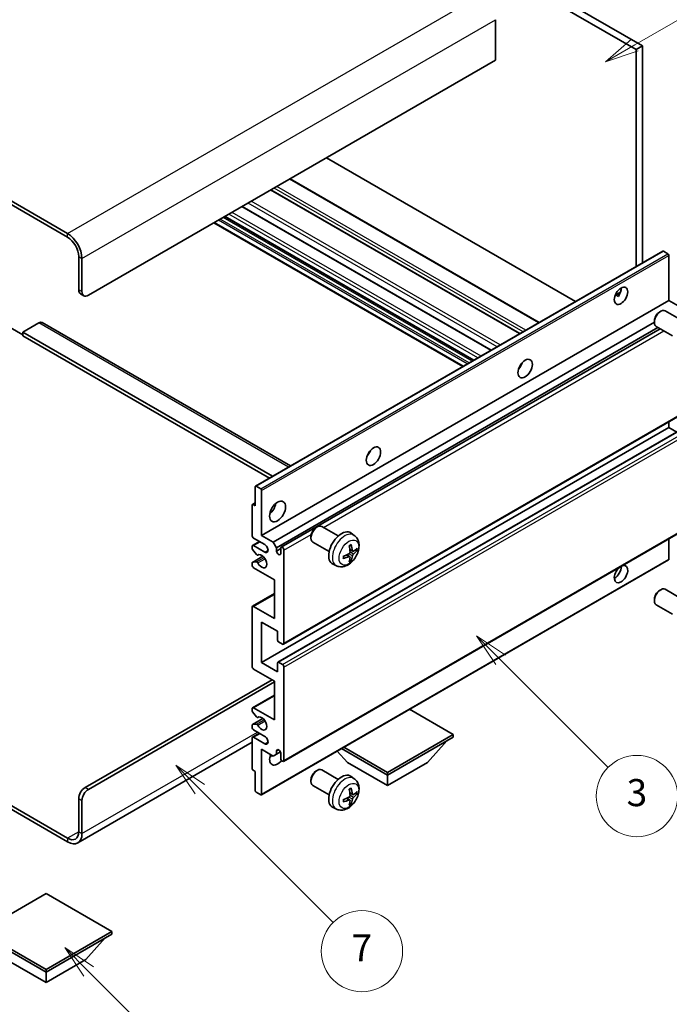
# Model space of a CAD drawing. Units: millimetres. Extents: x -32 to 10986, y 51 to 1456.
# Drawn here: x 224 to 368, y 503 to 721 of the extents above; entities that cross this region are included whole.
import ezdxf

# ---------------------------------------------------------------- set-up
doc = ezdxf.new("R2010")
doc.units = ezdxf.units.MM
for name, color, linetype, lineweight in [('Symbol (TK)', 100, 'Continuous', 18), ('Visible (ISO)', 7, 'Continuous', 35), ('Visible Narrow (ISO)', 7, 'Continuous', 25)]:
    doc.layers.add(name, color=color, linetype=linetype, lineweight=lineweight)
doc.styles.add('Note Text (TK2)', font='MS PGothic.ttf')

# ---------------------------------------------------------------- blocks, each defined once
blk = doc.blocks.new('バルーン3')
at = {"layer": 'Symbol (TK)', "color": 100}
for p, q in [((113.157, 174.36), (111.389, 176.127)), ((113.511, 174.713), (111.389, 176.127)), ((111.389, 176.127), (112.804, 174.006)), ((113.157, 174.36), (123.004, 164.513))]:
    blk.add_line(p, q, dxfattribs=at)
at = {"layer": 'Symbol (TK)'}
blk.add_circle((125.117, 162.399), 3, dxfattribs=at)
at = {"layer": 'Symbol (TK)', "color": 7, "insert": (125.117, 162.382), "char_height": 2, "attachment_point": 5, "style": 'Note Text (TK2)'}
blk.add_mtext('7', dxfattribs=at)
blk = doc.blocks.new('バルーン5')
at = {"layer": 'Symbol (TK)', "color": 100}
for p, q in [((145.257, 229.291), (162.153, 239.046)), ((145.007, 229.724), (143.092, 228.041)), ((145.257, 229.291), (143.092, 228.041)), ((143.092, 228.041), (145.507, 228.858))]:
    blk.add_line(p, q, dxfattribs=at)
at = {"layer": 'Symbol (TK)'}
blk.add_circle((164.751, 240.546), 3, dxfattribs=at)
at = {"layer": 'Symbol (TK)', "color": 7, "insert": (164.751, 240.528), "char_height": 2, "attachment_point": 5, "style": 'Note Text (TK2)'}
blk.add_mtext('2', dxfattribs=at)
blk = doc.blocks.new('バルーン6')
at = {"layer": 'Symbol (TK)', "color": 100}
for p, q in [((135.352, 183.905), (133.585, 185.673)), ((135.706, 184.259), (133.585, 185.673)), ((133.585, 185.673), (134.999, 183.552)), ((135.352, 183.905), (143.295, 175.963))]:
    blk.add_line(p, q, dxfattribs=at)
at = {"layer": 'Symbol (TK)'}
blk.add_circle((145.408, 173.85), 3, dxfattribs=at)
at = {"layer": 'Symbol (TK)', "color": 7, "insert": (145.408, 173.844), "char_height": 2, "attachment_point": 5, "style": 'Note Text (TK2)'}
blk.add_mtext('3', dxfattribs=at)
blk = doc.blocks.new('バルーン13')
at = {"layer": 'Symbol (TK)', "color": 100}
for p, q in [((104.955, 160.898), (103.187, 162.666)), ((105.309, 161.252), (103.187, 162.666)), ((103.187, 162.666), (104.601, 160.545)), ((104.955, 160.898), (112.214, 153.64))]:
    blk.add_line(p, q, dxfattribs=at)
at = {"layer": 'Symbol (TK)'}
blk.add_circle((114.327, 151.526), 3, dxfattribs=at)
at = {"layer": 'Symbol (TK)', "color": 7, "insert": (114.327, 151.515), "char_height": 2, "attachment_point": 5, "style": 'Note Text (TK2)'}
blk.add_mtext('10', dxfattribs=at)

msp = doc.modelspace()

# ---------------------------------------------------------------- linework, layer by layer
at = {"layer": 'Visible (ISO)'}
for p, q in [((262.4196, 770.7005), (360.3539, 714.1581)), ((263.8338, 771.517), (361.7681, 714.9746)), ((234.4889, 673.4149), (130.1907, 733.6316)), ((234.4889, 672.5984), (130.1907, 732.8151)), ((329.2412, 720.7717), (329.2412, 711.7903)), ((361.7681, 714.9746), (360.3539, 714.1581)), ((360.3539, 714.1581), (360.3539, 666.1271)), ((361.7681, 714.9746), (361.7681, 666.9436)), ((329.2412, 711.7903), (239.0851, 659.7386)), ((346.9371, 658.3809), (291.8353, 690.1939)), ((338.8811, 653.7298), (283.7793, 685.5428)), ((334.6092, 651.2634), (279.5073, 683.0764)), ((328.2624, 647.5991), (273.1606, 679.4121)), ((324.3632, 645.3479), (269.2614, 677.1609)), ((321.9712, 643.9668), (266.8694, 675.7799)), ((276.0936, 617.4794), (366.2497, 669.531)), ((367.3896, 668.9446), (366.3997, 669.5162)), ((236.9638, 660.9634), (236.9638, 668.3118)), ((237.6709, 660.5551), (237.6709, 667.9036)), ((367.6018, 658.6159), (367.6018, 668.5772)), ((237.378, 660.0478), (238.0851, 659.6396)), ((277.4456, 606.5643), (367.6018, 658.6159)), ((355.7192, 659.777), (356.9138, 660.4667)), ((355.9068, 659.7839), (356.4018, 659.4981)), ((370.1827, 657.1258), (367.6018, 658.6159)), ((365.4807, 656.0201), (365.7845, 656.1954)), ((370.4052, 654.2036), (366.7842, 656.2943)), ((221.761, 652.5943), (224.5894, 650.9613)), ((228.1249, 653.6149), (224.5894, 651.5737)), ((228.8749, 653.6892), (283.8429, 621.9534)), ((280.0266, 605.0742), (364.3699, 653.7698)), ((280.7337, 603.8494), (365.1775, 652.6031)), ((281.7918, 603.9354), (365.6321, 652.3406)), ((364.3699, 654.0961), (364.3699, 653.7454)), ((368.4052, 650.7395), (364.7842, 652.8302)), ((224.5894, 651.5737), (224.5894, 650.7572)), ((279.868, 619.6586), (224.5894, 651.5737)), ((279.1609, 619.2503), (224.5894, 650.7572)), ((334.6707, 643.8993), (334.5527, 643.9674)), ((282.2918, 582.4529), (372.448, 634.5045)), ((277.4456, 578.3952), (367.6018, 630.4468)), ((281.0433, 578.4917), (371.1994, 630.5433)), ((367.6018, 630.4468), (367.6018, 631.7066)), ((369.317, 629.4565), (367.6018, 630.4468)), ((276.0314, 613.0963), (276.0314, 617.342)), ((276.2436, 617.4645), (277.2335, 616.893)), ((277.4456, 616.5255), (277.4456, 606.5643)), ((275.3243, 606.5643), (275.3243, 613.2596)), ((275.3865, 613.3969), (276.0314, 613.7693)), ((275.5365, 613.382), (276.0314, 613.0963)), ((282.2918, 556.5291), (372.448, 608.5808)), ((289.4667, 608.2551), (289.7705, 608.4304)), ((294.3913, 606.4386), (290.7702, 608.5292)), ((277.4456, 606.5643), (280.0266, 605.0742)), ((288.3559, 606.331), (288.356, 605.9803)), ((297.9429, 606.5818), (297.2432, 607.0926)), ((275.3243, 603.6982), (275.3243, 604.1148)), ((275.4279, 604.3437), (276.9456, 605.22)), ((278.1528, 604.523), (275.6779, 605.9519)), ((275.6779, 604.3189), (278.1528, 602.8901)), ((280.0266, 605.0742), (280.7337, 603.8494)), ((292.3913, 602.9745), (288.7702, 605.0651)), ((367.6018, 601.2979), (367.6018, 605.7828)), ((275.3865, 600.6025), (277.7255, 601.953)), ((276.3307, 602.3049), (275.4304, 603.4249)), ((276.5868, 602.196), (276.7034, 602.2633)), ((280.7337, 603.8494), (280.7337, 603.1146)), ((280.7337, 603.1146), (281.6883, 603.6657)), ((281.6883, 602.5635), (281.6883, 603.7065)), ((282.3954, 603.2983), (282.3954, 582.6818)), ((296.9561, 601.8546), (296.3665, 602.285)), ((297.6435, 603.0453), (296.976, 603.3407)), ((298.1301, 603.3107), (298.4458, 603.2339)), ((275.3243, 600.0323), (275.3243, 600.4652)), ((275.4326, 600.6163), (276.333, 600.6802)), ((277.3835, 549.1089), (367.5396, 601.1606)), ((294.043, 599.8271), (293.2509, 600.1776)), ((297.1939, 601.0655), (296.9695, 601.3005)), ((280.2741, 596.7663), (275.6779, 599.4199)), ((280.2741, 588.1931), (280.2741, 596.7663)), ((275.4279, 590.8715), (280.2741, 593.6694)), ((365.4807, 594.3746), (365.7845, 594.5499)), ((370.4052, 592.5582), (366.7842, 594.6488)), ((364.3699, 592.4506), (364.3699, 592.0999)), ((368.4052, 589.0941), (364.7842, 591.1847)), ((275.3243, 577.5787), (275.3243, 590.6426)), ((275.6779, 590.8467), (280.2741, 588.1931)), ((277.4456, 587.3766), (277.4456, 578.3952)), ((280.9812, 585.3354), (277.4456, 587.3766)), ((280.9812, 583.335), (280.9812, 585.3354)), ((282.0418, 582.4776), (281.1933, 582.9675)), ((277.4456, 578.3952), (280.9812, 576.3539)), ((280.9812, 576.3539), (280.9812, 578.3543)), ((281.1933, 578.4768), (282.0418, 577.9869)), ((280.2741, 574.3127), (275.6779, 576.9663)), ((282.3954, 577.3745), (282.3954, 556.758)), ((238.378, 550.7363), (279.7437, 574.6189)), ((239.0851, 550.3281), (280.2741, 574.1085)), ((280.2741, 565.7395), (280.2741, 574.3127)), ((275.4279, 568.4178), (280.2741, 571.2158)), ((275.3243, 567.7561), (275.3243, 568.1889)), ((276.333, 566.3763), (275.4326, 567.48)), ((275.6779, 568.3931), (280.2741, 565.7395)), ((319.8721, 562.4735), (310.2018, 568.0566)), ((275.3865, 564.6604), (277.7368, 566.0173)), ((275.4304, 564.6739), (276.3307, 564.7543)), ((276.5868, 566.2702), (276.7033, 566.3374)), ((275.3243, 564.1065), (275.3243, 564.523)), ((275.4279, 561.8859), (276.9456, 562.7621)), ((278.1528, 562.0652), (275.6779, 563.4941)), ((275.3243, 560.7474), (236.7389, 538.4701)), ((275.3243, 554.9617), (275.3243, 561.657)), ((275.6779, 561.8611), (278.1528, 560.4322)), ((305.3057, 554.0636), (319.8721, 562.4735)), ((305.3057, 553.492), (319.8721, 561.9019)), ((314.1445, 556.2681), (318.4156, 561.0611)), ((319.8721, 562.4735), (319.8721, 561.9019)), ((277.4456, 559.2075), (277.4456, 549.2462)), ((280.0266, 557.7174), (277.4456, 559.2075)), ((280.7337, 558.8605), (281.1546, 559.1035)), ((280.7337, 558.8605), (280.7337, 558.1256)), ((280.7337, 558.1256), (281.5983, 558.6248)), ((281.6883, 557.1662), (281.6883, 558.3093)), ((296.4668, 556.2681), (294.1964, 558.8158)), ((295.1405, 559.3609), (305.3057, 553.492)), ((295.6354, 559.6467), (305.3057, 554.0636)), ((280.7337, 558.1256), (280.0266, 557.7174)), ((296.4668, 556.2681), (305.3057, 551.165)), ((305.3057, 551.165), (314.1445, 556.2681)), ((276.0314, 554.3085), (275.5365, 554.5943)), ((276.0314, 550.0627), (276.0314, 554.3085)), ((289.4667, 554.3663), (289.7705, 554.5416)), ((294.3913, 552.5498), (290.7702, 554.6405)), ((305.3057, 554.0636), (305.3057, 553.492)), ((211.9347, 552.5312), (234.4889, 539.5095)), ((211.9347, 551.7147), (234.4889, 538.693)), ((288.3559, 552.4423), (288.356, 552.0915)), ((297.9429, 552.6931), (297.2432, 553.2038)), ((305.3057, 551.165), (305.3057, 553.492)), ((277.2335, 549.1238), (276.2436, 549.6953)), ((292.3913, 549.0857), (288.7702, 551.1764)), ((236.9638, 540.9384), (236.9638, 548.2868)), ((237.6709, 540.5301), (237.6709, 547.8786)), ((296.9561, 547.9658), (296.3665, 548.3962)), ((297.1939, 547.1767), (296.9695, 547.4118)), ((297.6435, 549.1565), (296.976, 549.4519)), ((298.1301, 549.422), (298.4458, 549.3452)), ((294.043, 545.9383), (293.2509, 546.2889)), ((229.7159, 527.2416), (215.1495, 518.8317)), ((244.2823, 518.8317), (229.7159, 527.2416)), ((215.1495, 518.8317), (229.7159, 510.4218)), ((215.1495, 518.2602), (229.7159, 509.8503)), ((229.7159, 510.4218), (244.2823, 518.8317)), ((229.7159, 509.8503), (244.2823, 518.2602)), ((238.5548, 512.6264), (242.8259, 517.4193)), ((244.2823, 518.8317), (244.2823, 518.2602)), ((220.8771, 512.6264), (229.7159, 507.5233)), ((229.7159, 507.5233), (238.5548, 512.6264)), ((229.7159, 510.4218), (229.7159, 509.8503)), ((229.7159, 507.5233), (229.7159, 509.8503))]:
    msp.add_line(p, q, dxfattribs=at)
for centre, major_axis, ratio, start_param, end_param in [((234.4889, 669.7407), (-2.25, 3.8971), 0.57735027, 3.92699082, 5.49778714), ((234.4889, 669.7407), (-1.75, 3.0311), 0.57735027, 3.92699082, 5.49778714), ((366.3997, 669.2712), (-0.15, 0.2598), 0.57735027, 5.49778714, 6.28318531), ((367.3896, 668.6997), (-0.15, 0.2598), 0.57735027, 3.92699082, 5.49778714), ((238.378, 661.7799), (-1, -1.7321), 0.57735027, 5.49778714, 6.28318531), ((355.5809, 660.4531), (1.05, 1.8187), 0.57735027, 4.51267636, 5.54433963), ((239.0851, 661.3716), (-1, -1.7321), 0.57735027, 5.49778714, 7.06858347), ((365.7842, 654.5622), (-1, -1.7321), 0.57735027, 3.14159265, 6.28318531), ((365.4804, 654.7376), (-0.7853, -1.3602), 0.57735027, 3.92675802, 5.49801994), ((228.1249, 652.3902), (0.75, 1.299), 0.57735027, 0, 0.78539816), ((333.6606, 644.7355), (1.125, 1.9486), 0.57735027, 4.37255207, 5.05222589), ((300.0731, 625.3437), (1.125, 1.9486), 0.57735027, 4.37255207, 5.05222589), ((276.2436, 617.2196), (-0.15, 0.2598), 0.57735027, 5.49778714, 7.06858347), ((277.2335, 616.648), (0.15, -0.2598), 0.57735027, 0.78539816, 2.35619449), ((275.5365, 613.1371), (-0.15, 0.2598), 0.57735027, 5.49778714, 7.06858347), ((278.8599, 613.0963), (1.25, 2.1651), 0.57735027, 4.15479015, 5.26998781), ((289.7702, 606.7972), (-1, -1.7321), 0.57735027, 3.14159264, 6.28318531), ((275.6779, 606.3602), (-0.25, 0.433), 0.57735027, 0.78539816, 2.35619449), ((289.4665, 606.9725), (-0.7853, -1.3602), 0.57735027, 3.92675802, 5.49801994), ((295.1233, 603.7065), (-2, -3.4641), 0.57735027, 3.0796893, 6.34508866), ((275.6779, 603.9107), (-0.25, 0.433), 0.57735027, 5.49778714, 7.06858347), ((278.1528, 603.7065), (0.5, -0.866), 0.57735027, 5.49778714, 8.6393798), ((282.0418, 603.5024), (-0.25, 0.433), 0.57735027, 3.92699082, 7.06858347), ((292.8265, 605.1408), (2.5666, -5.9702), 0.55353421, 0.95931878, 1.19830308), ((292.6291, 605.0268), (-3.9094, 5.191), 0.59526289, 3.96282307, 4.20180736), ((275.5365, 603.5758), (-0.15, 0.2598), 0.57735027, 0.78539816, 1.83259571), ((276.4368, 602.4558), (0.15, -0.2598), 0.57735027, 4.97418837, 6.34725656), ((277.4456, 600.8488), (0.8, -1.3856), 0.57735027, 4.64839472, 9.48884921), ((281.211, 602.9041), (0.3398, -0.5886), 0.57735027, 4.04450246, 6.95107183), ((292.7329, 604.9785), (-6.4536, -0.7624), 0.55353421, 1.94328958, 2.18227387), ((292.7329, 605.2065), (6.4503, -0.7902), 0.59526289, 5.2229706, 5.46195489), ((292.6291, 605.0384), (-3.4375, 5.5149), 0.65417299, 3.55978145, 3.79876575), ((292.7227, 604.9727), (-6.4957, -0.1911), 0.49462411, 2.44776077, 2.68674507), ((292.7227, 605.2007), (6.4948, -0.2196), 0.65417299, 5.62601221, 5.86499651), ((275.5365, 600.3427), (-0.15, 0.2598), 0.57735027, 6.00942214, 7.06858347), ((275.6779, 599.8282), (-0.25, 0.433), 0.57735027, 0.78539816, 2.35619449), ((276.4368, 600.4067), (-0.15, 0.2598), 0.57735027, 4.64839472, 6.00942214), ((292.8265, 605.1524), (3.0824, -5.721), 0.49462411, 0.45484759, 0.69383188), ((356.9952, 597.9911), (1.05, 1.8187), 0.57735027, 1.019141, 6.83484064), ((355.5809, 598.8076), (1.05, 1.8187), 0.57735027, 3.88043833, 5.51821391), ((367.3896, 601.4204), (0.15, -0.2598), 0.57735027, 0, 0.78539816), ((365.7842, 592.9167), (-1, -1.7321), 0.57735027, 3.14159265, 6.28318531), ((365.4804, 593.0921), (-0.7853, -1.3602), 0.57735027, 3.92675802, 5.49801994), ((275.6779, 590.4385), (-0.25, 0.433), 0.57735027, 5.49778714, 7.06858347), ((281.1933, 583.2125), (-0.15, 0.2598), 0.57735027, 0.78539816, 2.35619449), ((282.0418, 582.8859), (0.25, -0.433), 0.57735027, 5.49778714, 7.06858347), ((281.1933, 578.2319), (-0.15, 0.2598), 0.57735027, 5.49778714, 7.06858347), ((282.0418, 577.5787), (0.25, -0.433), 0.57735027, 0.78539816, 2.35619449), ((275.6779, 577.3745), (-0.25, 0.433), 0.57735027, 0.78539816, 2.35619449), ((275.6779, 567.9848), (-0.25, 0.433), 0.57735027, 5.49778714, 7.06858347), ((275.5365, 567.6336), (-0.15, 0.2598), 0.57735027, 0.78539816, 1.8445595), ((276.4368, 564.481), (-0.15, 0.2598), 0.57735027, 4.64831773, 6.02138592), ((276.4368, 566.53), (0.15, -0.2598), 0.57735027, 4.98615215, 6.34717957), ((277.4456, 564.923), (0.8, -1.3856), 0.57735027, 4.64831773, 9.48877222), ((275.5365, 564.4005), (-0.15, 0.2598), 0.57735027, 6.02138592, 7.06858347), ((275.6779, 563.9023), (-0.25, 0.433), 0.57735027, 0.78539816, 2.35619449), ((275.6779, 561.4529), (-0.25, 0.433), 0.57735027, 5.49778714, 7.06858347), ((278.1528, 561.2487), (0.5, -0.866), 0.57735027, 5.49778714, 8.6393798), ((281.211, 558.5198), (-0.3398, 0.5886), 0.57735027, 4.04450246, 6.95107183), ((280.9812, 557.9827), (-1.25, -2.1651), 0.57735027, 4.99914553, 7.5883573), ((278.8599, 559.2075), (1.25, 2.1651), 0.57735027, 4.15479015, 4.42563243), ((282.0418, 556.9621), (0.25, -0.433), 0.57735027, 3.92699082, 7.06858347), ((275.5365, 554.8392), (-0.15, 0.2598), 0.57735027, 0.78539816, 2.35619449), ((289.7702, 552.9084), (-1, -1.7321), 0.57735027, 3.14159265, 6.28318531), ((289.4665, 553.0838), (-0.7853, -1.3602), 0.57735027, 3.92675802, 5.49801994), ((295.1233, 549.8178), (-2, -3.4641), 0.57735027, 3.0796893, 6.34508866), ((238.378, 549.1033), (-1, -1.7321), 0.57735027, 3.92699082, 5.49778714), ((239.0851, 548.6951), (1, 1.7321), 0.57735027, 0.78539816, 2.35619449), ((276.2436, 549.9402), (-0.15, 0.2598), 0.57735027, 0.78539816, 2.35619449), ((292.8265, 551.252), (2.5666, -5.9702), 0.55353421, 0.95931878, 1.19830308), ((292.6291, 551.138), (-3.9094, 5.191), 0.59526289, 3.96282307, 4.20180736), ((292.7227, 551.0839), (-6.4957, -0.1911), 0.49462411, 2.44776077, 2.68674507), ((277.2335, 549.3687), (0.15, -0.2598), 0.57735027, 5.49778714, 7.06858347), ((292.7329, 551.0897), (-6.4536, -0.7624), 0.55353421, 1.94328958, 2.18227387), ((292.7329, 551.3178), (6.4503, -0.7902), 0.59526289, 5.2229706, 5.46195489), ((292.8265, 551.2637), (3.0824, -5.721), 0.49462411, 0.45484759, 0.69383188), ((292.6291, 551.1497), (-3.4375, 5.5149), 0.65417299, 3.55978145, 3.79876575), ((292.7227, 551.3119), (6.4948, -0.2196), 0.65417299, 5.62601221, 5.86499651), ((234.4889, 542.3672), (1.75, -3.0311), 0.57735027, 5.49778714, 7.06858347), ((234.4889, 542.3672), (2.25, -3.8971), 0.57735027, 5.49778714, 7.06858347)]:
    msp.add_ellipse(centre, major_axis=major_axis, ratio=ratio, start_param=start_param, end_param=end_param, dxfattribs=at)
for centre, major_axis in [((356.9952, 659.6366), (1.05, 1.8187)), ((335.782, 643.5108), (1.125, 1.9486)), ((302.1944, 624.119), (1.125, 1.9486)), ((280.9812, 611.8715), (1.25, 2.1651))]:
    msp.add_ellipse(centre, major_axis=major_axis, ratio=0.57735027, dxfattribs=at)
for points, knots in [([(355.7171, 659.7715), (355.7262, 659.7755), (355.7352, 659.7792), (355.7713, 659.7923), (355.8016, 659.7998), (355.8588, 659.8018), (355.8856, 659.7961), (355.9068, 659.7839)], [-0.0208094325, -0.0208094325, -0.0208094325, -0.0208094325, -0.0179856969, -0.0179856969, -0.0089928485, -0.0089928485, 0, 0, 0, 0]), ([(297.9429, 606.5818), (298.1686, 606.4171), (298.3604, 606.2144), (298.6805, 605.7516), (298.7982, 605.4887), (298.9757, 604.8941), (299.0123, 604.5624), (299.0051, 603.8293), (298.9373, 603.4304), (298.705, 602.6373), (298.5347, 602.2445), (298.1134, 601.5106), (297.8634, 601.1691), (297.2871, 600.5552), (296.9607, 600.2826), (296.2368, 599.86), (295.8407, 599.7013), (295.0664, 599.5997), (294.7109, 599.6134), (294.2531, 599.743), (294.1467, 599.7812), (294.043, 599.8271)], [5.5596905, 5.5596905, 5.5596905, 5.5596905, 5.76465035, 5.76465035, 5.99724023, 5.99724023, 6.29459763, 6.29459763, 6.66985758, 6.66985758, 7.06428247, 7.06428247, 7.45411883, 7.45411883, 7.84838663, 7.84838663, 8.22269251, 8.22269251, 8.4943548, 8.4943548, 8.57747644, 8.57747644, 8.57747644, 8.57747644]), ([(296.8524, 604.2197), (296.8676, 604.2305), (296.8828, 604.241), (296.9245, 604.269), (296.951, 604.286), (297.0038, 604.3181), (297.0302, 604.3334), (297.0828, 604.362), (297.109, 604.3755), (297.1611, 604.4006), (297.187, 604.4123), (297.2127, 604.4231)], [4.599557922, 4.599557922, 4.599557922, 4.599557922, 4.630897721, 4.630897721, 4.685414191, 4.685414191, 4.739930661, 4.739930661, 4.794447131, 4.794447131, 4.848963601, 4.848963601, 4.848963601, 4.848963601]), ([(297.2355, 604.5203), (297.2397, 604.5078), (297.2423, 604.494), (297.2434, 604.4705), (297.2413, 604.4572), (297.2332, 604.4387), (297.2259, 604.4302), (297.2163, 604.4247), (297.2145, 604.4239), (297.2127, 604.4231)], [0.0145600729, 0.0145600729, 0.0145600729, 0.0145600729, 0.0187226824, 0.0187226824, 0.0234298311, 0.0234298311, 0.0280690561, 0.0280690561, 0.028985175, 0.028985175, 0.028985175, 0.028985175]), ([(295.5475, 601.5388), (295.544, 601.5664), (295.5411, 601.5947), (295.5368, 601.6524), (295.5354, 601.6818), (295.5339, 601.7417), (295.5339, 601.7722), (295.5354, 601.834), (295.5368, 601.8654), (295.5402, 601.9155), (295.5417, 601.934), (295.5434, 601.9525)], [3.005018033, 3.005018033, 3.005018033, 3.005018033, 3.059534503, 3.059534503, 3.114050973, 3.114050973, 3.168567443, 3.168567443, 3.223083913, 3.223083913, 3.254423712, 3.254423712, 3.254423712, 3.254423712]), ([(297.0058, 602.8767), (297.0071, 602.8401), (297.0021, 602.7984), (296.9783, 602.7158), (296.9596, 602.6749), (296.9153, 602.6042), (296.8869, 602.5698), (296.8323, 602.5213), (296.8077, 602.5041), (296.7833, 602.4912)], [0, 0, 0, 0, 0.0125039067, 0.0125039067, 0.0250078135, 0.0250078135, 0.0375277995, 0.0375277995, 0.0466766392, 0.0466766392, 0.0466766392, 0.0466766392]), ([(296.7833, 601.8576), (296.8156, 601.8707), (296.8492, 601.8782), (296.9088, 601.8776), (296.9349, 601.8695), (296.9739, 601.8421), (296.9895, 601.821), (297.0043, 601.7749), (297.0068, 601.7525), (297.0058, 601.7291)], [0, 0, 0, 0, 0.0124997785, 0.0124997785, 0.0249995571, 0.0249995571, 0.0375236714, 0.0375236714, 0.0466766062, 0.0466766062, 0.0466766062, 0.0466766062]), ([(297.7771, 603.0649), (297.7509, 603.0483), (297.7225, 603.0378), (297.6695, 603.0346), (297.6447, 603.0419), (297.6047, 603.0699), (297.5868, 603.0924), (297.5647, 603.1427), (297.5582, 603.1674), (297.5545, 603.1934)], [0, 0, 0, 0, 0.0124997785, 0.0124997785, 0.0249995571, 0.0249995571, 0.0375236714, 0.0375236714, 0.0466766062, 0.0466766062, 0.0466766062, 0.0466766062]), ([(297.5545, 602.0459), (297.5593, 602.0789), (297.5696, 602.1176), (297.6, 602.1964), (297.62, 602.2366), (297.6633, 602.3078), (297.6894, 602.3435), (297.7367, 602.3963), (297.7573, 602.4158), (297.7771, 602.4314)], [0, 0, 0, 0, 0.0125039067, 0.0125039067, 0.0250078135, 0.0250078135, 0.0375277995, 0.0375277995, 0.0466766392, 0.0466766392, 0.0466766392, 0.0466766392]), ([(298.5995, 603.2746), (298.5934, 603.2662), (298.5839, 603.2577), (298.5631, 603.2444), (298.5474, 603.2378), (298.5187, 603.2306), (298.5005, 603.2286), (298.4725, 603.2291), (298.4582, 603.2309), (298.4458, 603.2339)], [0.0145600729, 0.0145600729, 0.0145600729, 0.0145600729, 0.0187226824, 0.0187226824, 0.0234298311, 0.0234298311, 0.0280690561, 0.0280690561, 0.0318102328, 0.0318102328, 0.0318102328, 0.0318102328]), ([(295.5475, 601.5388), (295.5477, 601.5368), (295.5479, 601.5349), (295.5479, 601.5239), (295.5442, 601.5133), (295.5323, 601.497), (295.5218, 601.4885), (295.5009, 601.4777), (295.4876, 601.4731), (295.4746, 601.4705)], [0.0455535579, 0.0455535579, 0.0455535579, 0.0455535579, 0.0464696768, 0.0464696768, 0.0511089018, 0.0511089018, 0.0558160505, 0.0558160505, 0.05997866, 0.05997866, 0.05997866, 0.05997866]), ([(297.1939, 601.0655), (297.2027, 601.0562), (297.2114, 601.0447), (297.2259, 601.0208), (297.2332, 601.0041), (297.2413, 600.9755), (297.2434, 600.9587), (297.2423, 600.934), (297.2397, 600.9216), (297.2355, 600.912)], [0.0427285001, 0.0427285001, 0.0427285001, 0.0427285001, 0.0464696768, 0.0464696768, 0.0511089018, 0.0511089018, 0.0558160505, 0.0558160505, 0.05997866, 0.05997866, 0.05997866, 0.05997866]), ([(297.9429, 552.6931), (298.1686, 552.5283), (298.3604, 552.3257), (298.6805, 551.8628), (298.7982, 551.5999), (298.9757, 551.0053), (299.0123, 550.6736), (299.0051, 549.9405), (298.9373, 549.5416), (298.705, 548.7485), (298.5347, 548.3557), (298.1134, 547.6218), (297.8634, 547.2804), (297.2871, 546.6664), (296.9607, 546.3938), (296.2368, 545.9712), (295.8407, 545.8125), (295.0664, 545.7109), (294.7109, 545.7247), (294.2531, 545.8543), (294.1467, 545.8924), (294.043, 545.9383)], [5.5596905, 5.5596905, 5.5596905, 5.5596905, 5.76465035, 5.76465035, 5.99724023, 5.99724023, 6.29459763, 6.29459763, 6.66985758, 6.66985758, 7.06428247, 7.06428247, 7.45411883, 7.45411883, 7.84838663, 7.84838663, 8.22269251, 8.22269251, 8.4943548, 8.4943548, 8.57747644, 8.57747644, 8.57747644, 8.57747644]), ([(296.8524, 550.331), (296.8676, 550.3417), (296.8828, 550.3522), (296.9245, 550.3802), (296.951, 550.3972), (297.0038, 550.4294), (297.0302, 550.4446), (297.0828, 550.4733), (297.109, 550.4867), (297.1611, 550.5119), (297.187, 550.5235), (297.2127, 550.5343)], [4.599557922, 4.599557922, 4.599557922, 4.599557922, 4.630897721, 4.630897721, 4.685414191, 4.685414191, 4.739930661, 4.739930661, 4.794447131, 4.794447131, 4.848963601, 4.848963601, 4.848963601, 4.848963601]), ([(297.2355, 550.6315), (297.2397, 550.619), (297.2423, 550.6052), (297.2434, 550.5817), (297.2413, 550.5684), (297.2332, 550.5499), (297.2259, 550.5414), (297.2163, 550.5359), (297.2145, 550.5351), (297.2127, 550.5343)], [0.0145600729, 0.0145600729, 0.0145600729, 0.0145600729, 0.0187226824, 0.0187226824, 0.0234298311, 0.0234298311, 0.0280690561, 0.0280690561, 0.028985175, 0.028985175, 0.028985175, 0.028985175]), ([(295.5475, 547.65), (295.5477, 547.6481), (295.5479, 547.6462), (295.5479, 547.6351), (295.5442, 547.6245), (295.5323, 547.6082), (295.5218, 547.5997), (295.5009, 547.5889), (295.4876, 547.5843), (295.4746, 547.5817)], [0.0455535579, 0.0455535579, 0.0455535579, 0.0455535579, 0.0464696768, 0.0464696768, 0.0511089018, 0.0511089018, 0.0558160505, 0.0558160505, 0.05997866, 0.05997866, 0.05997866, 0.05997866]), ([(295.5475, 547.65), (295.544, 547.6777), (295.5411, 547.7059), (295.5368, 547.7636), (295.5354, 547.7931), (295.5339, 547.8529), (295.5339, 547.8834), (295.5354, 547.9453), (295.5368, 547.9767), (295.5402, 548.0268), (295.5417, 548.0452), (295.5434, 548.0638)], [3.005018033, 3.005018033, 3.005018033, 3.005018033, 3.059534503, 3.059534503, 3.114050973, 3.114050973, 3.168567443, 3.168567443, 3.223083913, 3.223083913, 3.254423712, 3.254423712, 3.254423712, 3.254423712]), ([(297.0058, 548.9879), (297.0071, 548.9513), (297.0021, 548.9096), (296.9783, 548.827), (296.9596, 548.7861), (296.9153, 548.7154), (296.8869, 548.681), (296.8323, 548.6325), (296.8077, 548.6153), (296.7833, 548.6024)], [0, 0, 0, 0, 0.0125039067, 0.0125039067, 0.0250078135, 0.0250078135, 0.0375277995, 0.0375277995, 0.0466766392, 0.0466766392, 0.0466766392, 0.0466766392]), ([(296.7833, 547.9689), (296.8156, 547.9819), (296.8492, 547.9895), (296.9088, 547.9889), (296.9349, 547.9807), (296.9739, 547.9533), (296.9895, 547.9322), (297.0043, 547.8861), (297.0068, 547.8638), (297.0058, 547.8404)], [0, 0, 0, 0, 0.0124997785, 0.0124997785, 0.0249995571, 0.0249995571, 0.0375236714, 0.0375236714, 0.0466766062, 0.0466766062, 0.0466766062, 0.0466766062]), ([(297.7771, 549.1762), (297.7509, 549.1595), (297.7225, 549.149), (297.6695, 549.1458), (297.6447, 549.1532), (297.6047, 549.1811), (297.5868, 549.2036), (297.5647, 549.2539), (297.5582, 549.2786), (297.5545, 549.3047)], [0, 0, 0, 0, 0.0124997785, 0.0124997785, 0.0249995571, 0.0249995571, 0.0375236714, 0.0375236714, 0.0466766062, 0.0466766062, 0.0466766062, 0.0466766062]), ([(297.5545, 548.1571), (297.5593, 548.1902), (297.5696, 548.2288), (297.6, 548.3076), (297.62, 548.3478), (297.6633, 548.419), (297.6894, 548.4548), (297.7367, 548.5075), (297.7573, 548.527), (297.7771, 548.5426)], [0, 0, 0, 0, 0.0125039067, 0.0125039067, 0.0250078135, 0.0250078135, 0.0375277995, 0.0375277995, 0.0466766392, 0.0466766392, 0.0466766392, 0.0466766392]), ([(298.5995, 549.3858), (298.5934, 549.3774), (298.5839, 549.3689), (298.5631, 549.3556), (298.5474, 549.3491), (298.5187, 549.3418), (298.5005, 549.3398), (298.4725, 549.3404), (298.4582, 549.3421), (298.4458, 549.3452)], [0.0145600729, 0.0145600729, 0.0145600729, 0.0145600729, 0.0187226824, 0.0187226824, 0.0234298311, 0.0234298311, 0.0280690561, 0.0280690561, 0.0318102328, 0.0318102328, 0.0318102328, 0.0318102328]), ([(297.1939, 547.1767), (297.2027, 547.1675), (297.2114, 547.156), (297.2259, 547.1321), (297.2332, 547.1153), (297.2413, 547.0868), (297.2434, 547.0699), (297.2423, 547.0452), (297.2397, 547.0328), (297.2355, 547.0233)], [0.0427285001, 0.0427285001, 0.0427285001, 0.0427285001, 0.0464696768, 0.0464696768, 0.0511089018, 0.0511089018, 0.0558160505, 0.0558160505, 0.05997866, 0.05997866, 0.05997866, 0.05997866])]:
    msp.add_open_spline(points, degree=3, knots=knots, dxfattribs=at)
at = {"layer": 'Visible Narrow (ISO)'}
for p, q in [((234.4889, 673.4149), (326.0592, 726.2831)), ((237.6709, 667.9036), (329.2412, 720.7717)), ((338.7346, 653.6452), (283.6328, 685.4583)), ((334.492, 651.1957), (279.3902, 683.0088)), ((335.3405, 651.6856), (280.2387, 683.4987)), ((335.9062, 652.0122), (280.8044, 683.8253)), ((330.2321, 648.7363), (275.1303, 680.5493)), ((326.0067, 646.2968), (270.9049, 678.1098)), ((328.1453, 647.5314), (273.0435, 679.3445)), ((329.5497, 648.3423), (274.4479, 680.1553)), ((322.9662, 644.5413), (267.8643, 676.3543)), ((323.3904, 644.7862), (268.2886, 676.5993)), ((324.0268, 645.1537), (268.925, 676.9667)), ((324.4511, 645.3986), (269.3493, 677.2117)), ((325.2996, 645.8885), (270.1978, 677.7016)), ((322.1176, 644.0514), (267.0158, 675.8644)), ((234.4889, 672.5984), (234.4889, 673.4149)), ((276.2436, 617.4645), (366.3997, 669.5162)), ((236.9638, 668.3118), (237.6709, 667.9036)), ((277.2335, 616.893), (367.3896, 668.9446)), ((277.4456, 616.5255), (367.6018, 668.5772)), ((237.6709, 660.5551), (236.9638, 660.9634)), ((355.9068, 659.7839), (356.8669, 660.3382)), ((283.4035, 621.6998), (228.1249, 653.6149)), ((291.1129, 608.3314), (366.4856, 651.8478)), ((334.6048, 643.802), (334.5014, 643.8617)), ((282.3954, 582.6818), (372.5515, 634.7334)), ((281.1933, 578.4768), (371.3494, 630.5285)), ((282.0418, 577.9869), (372.198, 630.0386)), ((282.3954, 577.3745), (372.5515, 629.4262)), ((275.5365, 613.382), (276.0314, 613.6678)), ((282.3954, 556.758), (372.5515, 608.8097)), ((282.3954, 603.2983), (288.4137, 606.773)), ((275.6779, 604.3189), (277.0921, 605.1354)), ((275.4326, 600.6163), (277.7344, 601.9452)), ((276.5961, 602.202), (276.6985, 602.2612)), ((278.1528, 602.8901), (278.8599, 603.2983)), ((296.7833, 601.8576), (296.2412, 602.2284)), ((297.5545, 602.0459), (296.7163, 602.4561)), ((297.5545, 603.1934), (296.9624, 603.4775)), ((297.7771, 602.4314), (297.0028, 602.9522)), ((276.333, 600.6802), (278.0137, 601.6506)), ((276.5961, 600.4765), (278.1928, 601.3984)), ((277.4456, 549.2462), (367.6018, 601.2979)), ((275.6779, 590.8467), (280.2741, 593.5003)), ((275.6779, 568.3931), (280.2741, 571.0467)), ((275.4304, 564.6739), (277.7448, 566.0101)), ((276.3307, 564.7543), (278.013, 565.7256)), ((276.5961, 566.2762), (276.6984, 566.3353)), ((276.5961, 564.5507), (278.1928, 565.4726)), ((237.6709, 540.5301), (276.5618, 562.9838)), ((275.6779, 561.8611), (277.0921, 562.6776)), ((278.1528, 560.4322), (278.8599, 560.8405)), ((239.0851, 550.3281), (238.378, 550.7363)), ((297.5545, 549.3047), (296.9624, 549.5887)), ((236.9638, 548.2868), (237.6709, 547.8786)), ((296.7833, 547.9689), (296.2412, 548.3396)), ((297.5545, 548.1571), (296.7163, 548.5673)), ((297.7771, 548.5426), (297.0028, 549.0634)), ((236.9638, 540.9384), (234.4889, 539.5095)), ((236.9638, 540.9384), (237.6709, 540.5301)), ((234.4889, 539.5095), (234.4889, 538.693))]:
    msp.add_line(p, q, dxfattribs=at)
for centre, major_axis, start_param, end_param in [((295.8721, 603.2742), (1.9537, 3.3839), 6.22128195, 9.48668132), ((297.0371, 602.6016), (-1.1137, -1.9289), 3.80068814, 4.05329349), ((297.0371, 602.6016), (-1.1137, -1.9289), 5.37148447, 5.62408982), ((296.9936, 602.6267), (-1.0366, -1.7954), 2.21917009, 2.42536283), ((297.0371, 602.6016), (1.1137, 1.9289), 5.37148447, 5.62408982), ((297.0371, 602.6016), (1.1137, 1.9289), 3.80068814, 4.05329349), ((296.9936, 602.6267), (-1.0366, -1.7954), 0.71622982, 0.92242257), ((295.8721, 549.3855), (1.9537, 3.3839), 6.22128195, 9.48668132), ((297.0371, 548.7129), (-1.1137, -1.9289), 3.80068814, 4.05329349), ((296.9936, 548.738), (-1.0366, -1.7954), 2.21917009, 2.42536283), ((297.0371, 548.7129), (1.1137, 1.9289), 5.37148447, 5.62408982), ((297.0371, 548.7129), (-1.1137, -1.9289), 5.37148447, 5.62408982), ((297.0371, 548.7129), (1.1137, 1.9289), 3.80068814, 4.05329349), ((296.9936, 548.738), (-1.0366, -1.7954), 0.71622982, 0.92242257)]:
    msp.add_ellipse(centre, major_axis=major_axis, ratio=0.57735027, start_param=start_param, end_param=end_param, dxfattribs=at)
for centre in [(296.7708, 602.7554), (296.7708, 548.8666)]:
    msp.add_ellipse(centre, major_axis=(-1.5344, -2.6577), ratio=0.57735027, dxfattribs=at)

# ---------------------------------------------------------------- block references
at = {"layer": 'Symbol (TK)', "xscale": 3, "yscale": 3, "zscale": 3}
for name in ['バルーン5', 'バルーン6', 'バルーン3', 'バルーン13']:
    msp.add_blockref(name, (-75.713, 27.3018), dxfattribs=at)

doc.saveas('drawing.dxf')
